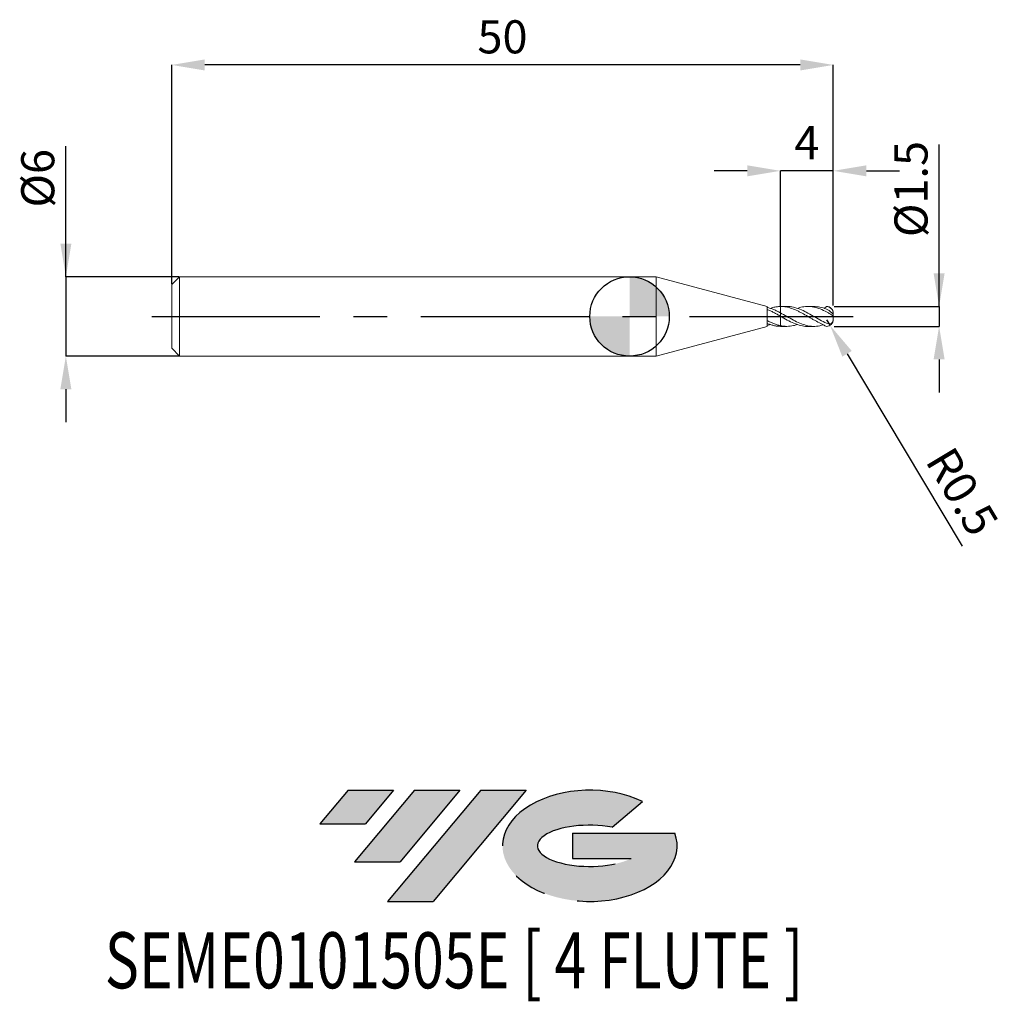
# Model space of a CAD drawing. Units: millimetres. Extents: x -46.1 to 28.3, y -51.7 to 22.4.
import ezdxf
from ezdxf.enums import TextEntityAlignment as Align

# ---------------------------------------------------------------- set-up
doc = ezdxf.new("R2010")
doc.units = ezdxf.units.MM
doc.header["$PDSIZE"] = -1
doc.linetypes.add('CENTERX2', pattern=[20.319999999999997, 12.7, -2.54, 2.54, -2.54])
for name, color, linetype in [('FORMAT', 2, 'Continuous'), ('중심선', 1, 'CENTERX2'), ('해칭선', 100, 'Continuous')]:
    doc.layers.add(name, color=color, linetype=linetype)
doc.layers.add('외형선', color=4, linetype='Continuous', lineweight=30)
doc.layers.add('치수문자_일반주서', color=7, linetype='Continuous', lineweight=15)
doc.styles.add('SLDTEXTSTYLE0', font='TXT', dxfattribs={"width": 0.75})
doc.dimstyles.new('SLDDIMSTYLE0', dxfattribs={"dimtxt": 3.5, "dimasz": 3.302, "dimexe": 0, "dimexo": 0.0625, "dimgap": 0.875, "dimtad": 1, "dimrnd": 1e-09, "dimzin": 4, "dimdsep": 46, "dimtxsty": 'SLDTEXTSTYLE0', "dimsah": 1, "dimcen": 0.09, "dimadec": 0, "dimazin": 1, "dimtfac": 1, "dimtmove": 0, "dimatfit": 0, "dimfxl": 1, "dimfrac": 2, "dimtolj": 1, "dimtzin": 12, "dimarcsym": 0})

# ---------------------------------------------------------------- blocks, each defined once
blk = doc.blocks.new('블럭10')
at = {"layer": '중심선'}
for p, q in [((2.268634060543552, 16.24717430164393), (0.1404042013395286, 13.71084872107135)), ((2.268634060543552, 16.24717430164393), (5.714909304380834, 16.24717430164393)), ((7.28139805157953, 16.24717430164393), (2.750260043222114, 10.84717430164391)), ((5.714909304380834, 16.24717430164393), (3.58671253028996, 13.71088815037384)), ((12.29416204261559, 16.24717430164393), (5.245725140726316, 7.84717430164391)), ((10.72767329541681, 16.24717430164393), (6.196535287059397, 10.84717430164391)), ((7.28139805157953, 16.24717430164393), (10.72767329541681, 16.24717430164393)), ((15.74043728645272, 16.24717430164393), (8.692000384563599, 7.84717430164391)), ((12.29416204261559, 16.24717430164393), (15.74043728645272, 16.24717430164393)), ((22.22332737316547, 13.45928029700563), (24.52862924686651, 15.39360700705356)), ((0.1404042013395286, 13.71084872107135), (3.58671253028996, 13.71088815037384)), ((19.22039502424796, 13.00717430171391), (19.22036997980202, 11.08717430171403)), ((19.22039502424796, 13.00717430171391), (26.96566020931264, 13.00717430171391)), ((2.750260043222114, 10.84717430164391), (6.196535287059397, 10.84717430164391)), ((19.22036997980202, 11.08717430171403), (23.66174974927406, 11.08717430171406)), ((5.245725140726316, 7.84717430164391), (8.692000384563599, 7.84717430164391))]:
    blk.add_line(p, q, dxfattribs=at)
for centre, major_axis, ratio, start_param, end_param in [((20.54032771741204, 12.0471743016438), (6.600054785286829, -1.261213355974178e-13), 0.636358354079598, 0.9219305317359503, 6.513795318482858), ((20.54032771746488, 12.04717430159265), (3.960054785062283, 1.540847449632565e-10), 0.3939339440162632, 1.131841032648279, 5.62031148352944)]:
    blk.add_ellipse(centre, major_axis=major_axis, ratio=ratio, start_param=start_param, end_param=end_param, dxfattribs=at)
at = {"layer": 'FORMAT', "color": 2, "style": 'SLDTEXTSTYLE0', "width": 0.75}
blk.add_attdef('AUTOATTR0', text='', height=4.233333333333333, dxfattribs=at).set_placement((-16.11926103943555, -0.0412997538344756), align=Align.BOTTOM_LEFT)
blk = doc.blocks.new('_D')
at = {"layer": 'Defpoints', "color": 0}
for p in [(15.39711431702997, 0.7510749287238931), (15.39711431702997, -0.7489250712761069), (23.39711431702996, -0.748925071276077)]:
    blk.add_point(p, dxfattribs=at)
at = {"layer": '치수문자_일반주서', "color": 0, "lineweight": -2}
for p, q in [((23.39711431702995, 0.7510749287239236), (23.39711431702992, 13.00107492872389)), ((23.39711431702995, 3.251074928723924), (23.39711431702994, 5.751074928723924)), ((15.45961431702997, 0.7510749287238934), (23.39711431702995, 0.7510749287239236)), ((23.39711431702995, 0.7510749287239236), (23.39711431702996, -0.7489250712760764)), ((15.45961431702997, -0.7489250712761066), (23.39711431702996, -0.7489250712760764)), ((23.39711431702996, -3.248925071276076), (23.39711431702997, -5.748925071276076))]:
    blk.add_line(p, q, dxfattribs=at)
at = {"layer": '치수문자_일반주서', "color": 0}
for points in [[(22.98044765036328, 3.251074928723923), (23.81378098369661, 3.251074928723924), (23.39711431702995, 0.7510749287239236)], [(23.81378098369663, -3.248925071276076), (22.9804476503633, -3.248925071276077), (23.39711431702996, -0.7489250712760764)]]:
    blk.add_solid(points, dxfattribs=at)
at = {"layer": '치수문자_일반주서', "color": 0, "insert": (20.02211431702993, 9.626074928723884), "char_height": 2.5, "attachment_point": 2, "rotation": 90.00000000000014, "style": 'SLDTEXTSTYLE0'}
blk.add_mtext('\\A1;%%c1.5', dxfattribs=at)
blk = doc.blocks.new('_D_1')
at = {"layer": 'Defpoints', "color": 0}
for p in [(-34.00288568297004, 3.001074928723896), (-42.60288568297001, -2.998925071276141), (-34.00288568297004, -2.998925071276109)]:
    blk.add_point(p, dxfattribs=at)
at = {"layer": '치수문자_일반주서', "color": 0, "lineweight": -2}
for p, q in [((-42.60288568297003, 3.001074928723864), (-42.60288568297007, 12.87607492872386)), ((-42.60288568297004, 5.501074928723864), (-42.60288568297005, 8.001074928723863)), ((-34.06538568297004, 3.001074928723896), (-42.60288568297003, 3.001074928723864)), ((-42.60288568297003, 3.001074928723864), (-42.60288568297001, -2.998925071276142)), ((-34.06538568297004, -2.99892507127611), (-42.60288568297001, -2.998925071276142)), ((-42.60288568297, -5.498925071276142), (-42.60288568297, -7.998925071276142))]:
    blk.add_line(p, q, dxfattribs=at)
at = {"layer": '치수문자_일반주서', "color": 0}
for points in [[(-43.0195523496367, 5.501074928723862), (-42.18621901630338, 5.501074928723866), (-42.60288568297003, 3.001074928723864)], [(-42.18621901630334, -5.49892507127614), (-43.01955234963667, -5.498925071276144), (-42.60288568297001, -2.998925071276142)]]:
    blk.add_solid(points, dxfattribs=at)
at = {"layer": '치수문자_일반주서', "color": 0, "insert": (-45.97788568297006, 10.43857492872385), "char_height": 2.5, "attachment_point": 2, "rotation": 90.0000000000002, "style": 'SLDTEXTSTYLE0'}
blk.add_mtext('\\A1;%%c6', dxfattribs=at)
blk = doc.blocks.new('_D_2')
at = {"layer": 'Defpoints', "color": 0}
for p in [(11.39711431702998, 11.0010749287239), (11.39711431702998, 0.7508810511635737), (15.39711431702997, 0.7510749287238931)]:
    blk.add_point(p, dxfattribs=at)
at = {"layer": '치수문자_일반주서', "color": 0, "lineweight": -2}
for p, q in [((8.897114317029985, 11.0010749287239), (6.397114317029985, 11.0010749287239)), ((11.39711431702998, 0.8133810511635737), (11.39711431702998, 11.0010749287239)), ((15.39711431702997, 11.0010749287239), (11.39711431702998, 11.0010749287239)), ((15.39711431702997, 0.8135749287238931), (15.39711431702997, 11.0010749287239)), ((17.89711431702997, 11.0010749287239), (20.39711431702997, 11.0010749287239))]:
    blk.add_line(p, q, dxfattribs=at)
at = {"layer": '치수문자_일반주서', "color": 0}
for points in [[(8.897114317029985, 10.58440826205723), (8.897114317029985, 11.41774159539056), (11.39711431702998, 11.0010749287239)], [(17.89711431702997, 11.41774159539056), (17.89711431702997, 10.58440826205723), (15.39711431702997, 11.0010749287239)]]:
    blk.add_solid(points, dxfattribs=at)
at = {"layer": '치수문자_일반주서', "color": 0, "insert": (13.39711431703014, 14.3760749287239), "char_height": 2.5, "attachment_point": 2, "style": 'SLDTEXTSTYLE0'}
blk.add_mtext('\\A1;4', dxfattribs=at)
blk = doc.blocks.new('_D_3')
at = {"layer": 'Defpoints', "color": 0}
for p in [(-34.60288568297003, 19.00107492872389), (-34.60288568297003, 2.401074928723895), (15.39711431702997, 0.7510749287238931)]:
    blk.add_point(p, dxfattribs=at)
at = {"layer": '치수문자_일반주서', "color": 0, "lineweight": -2}
for p, q in [((-34.60288568297003, 2.463574928723895), (-34.60288568297004, 19.00107492872389)), ((12.89711431702997, 19.00107492872389), (-32.10288568297004, 19.00107492872389)), ((15.39711431702997, 0.8135749287238931), (15.39711431702997, 19.00107492872389))]:
    blk.add_line(p, q, dxfattribs=at)
at = {"layer": '치수문자_일반주서', "color": 0}
for points in [[(-32.10288568297004, 19.41774159539056), (-32.10288568297004, 18.58440826205722), (-34.60288568297004, 19.00107492872389)], [(12.89711431702997, 18.58440826205722), (12.89711431702997, 19.41774159539056), (15.39711431702997, 19.00107492872389)]]:
    blk.add_solid(points, dxfattribs=at)
at = {"layer": '치수문자_일반주서', "color": 0, "insert": (-9.602885682970037, 22.37607492872389), "char_height": 2.5, "attachment_point": 2, "style": 'SLDTEXTSTYLE0'}
blk.add_mtext('\\A1;50', dxfattribs=at)
blk = doc.blocks.new('SW_DOWELSYMBOL_0')
at = {"linetype": 'Continuous', "lineweight": 0}
h = blk.add_hatch(color=0, dxfattribs=at)
edge = h.paths.add_edge_path(flags=0)
edge.add_arc((0, 0), 3.000000000000001, 0, 90)
edge.add_line((0, 3.000000000000001), (0, 0))
edge.add_line((0, 0), (3.000000000000001, 0))
h = blk.add_hatch(color=0, dxfattribs=at)
edge = h.paths.add_edge_path(flags=0)
edge.add_arc((0, 0), 3.000000000000001, 180, 270.0000000000007)
edge.add_line((0, -3.000000000000001), (0, 0))
edge.add_line((0, 0), (-3.000000000000001, 0))
at = {"layer": '해칭선', "color": 0}
blk.add_circle((0, 0), 3.000000000000001, dxfattribs=at)
blk = doc.blocks.new('*D13')
at = {"layer": 'Defpoints', "color": 0}
for p in [(14.89711431702997, -0.2489250712761075), (15.1539149147119, -0.6779395850518097)]:
    blk.add_point(p, dxfattribs=at)
at = {"layer": '치수문자_일반주서', "color": 0, "lineweight": -2}
for p, q in [((14.89711431702997, -0.2489250712761075), (15.1539149147119, -0.6779395850518097)), ((16.43791790312157, -2.823012153930317), (25.13561144143311, -17.35349533033803))]:
    blk.add_line(p, q, dxfattribs=at)
at = {"layer": '치수문자_일반주서', "color": 0}
blk.add_solid([(16.79542999793465, -2.609011655862039), (16.08040580830848, -3.037012651998595), (15.1539149147119, -0.6779395850518097)], dxfattribs=at)
at = {"layer": '치수문자_일반주서', "color": 0, "insert": (25.14526890385119, -13.23217778664893), "char_height": 2.5, "attachment_point": 5, "rotation": 300.90400269281133, "style": 'SLDTEXTSTYLE0'}
blk.add_mtext('\\A1;R0.5', dxfattribs=at)

msp = doc.modelspace()

# ---------------------------------------------------------------- hatches: boundary and pattern name
at = {"layer": '중심선'}
for points in [[(-17.82876267827062, -35.7989250712761), (-21.2750379221079, -35.7989250712761), (-23.40326778131192, -38.3352506518487), (-19.9569594523615, -38.33521122254621)], [(-12.81599868723467, -35.7989250712761), (-16.26227393107195, -35.7989250712761), (-20.79341193942934, -41.19892507127612), (-17.34713669559206, -41.19892507127612)], [(-7.803234696198774, -35.79892507127613), (-11.24950994003589, -35.7989250712761), (-18.29794684192514, -44.19892507127612), (-14.85167159808786, -44.19892507127612)]]:
    msp.add_hatch(color=256, dxfattribs=at).paths.add_polyline_path(points, flags=0)
h = msp.add_hatch(color=256, dxfattribs=at)
edge = h.paths.add_edge_path(flags=0)
edge.add_ellipse((-3.003344265186574, -39.99892507132738), major_axis=(3.960054785062283, 1.540882976769353e-10), ratio=0.3939339440162628, start_angle=39.998034231491886, end_angle=342.90460819391564, ccw=False)
edge.add_line((-1.320344609485979, -38.58681907591441), (0.9849572642150592, -36.65249236586649))
edge.add_ellipse((-3.003344265239421, -39.99892507127625), major_axis=(6.600054785286829, -1.27897692436818e-13), ratio=0.636358354079598, start_angle=39.99873849337411, end_angle=368.4976242363724)
edge.add_line((3.421988226661189, -39.03892507120612), (-4.323276958403498, -39.03892507120609))
edge.add_line((-4.323276958403498, -39.03892507120609), (-4.323302002849432, -40.95892507120602))
edge.add_line((-4.323302002849432, -40.95892507120602), (0.1180777666226049, -40.95892507120599))

# ---------------------------------------------------------------- linework, layer by layer
at = {"color": 1, "linetype": 'Continuous', "lineweight": 15}
for p, q in [((11.88500461768331, 0.7510749287238935), (11.4263674891538, 0.7510749287238935)), ((13.9242468110997, 0.7510749287238935), (13.46818105523427, 0.7510749287238935)), ((14.89711431702997, 0.751074928723893), (14.71409827450034, 0.605451213390624)), ((15.39711431702997, 0.0010749287238931), (15.39711431702997, 0.2510749287238935)), ((15.39711431702997, -0.2489250712761072), (15.39711431702997, 0.0010749287238931)), ((11.4263674891538, -0.7489250712761072), (11.88500461768331, -0.7489250712761072)), ((13.46818105523427, -0.7489250712761072), (13.9242468110997, -0.7489250712761072))]:
    msp.add_line(p, q, dxfattribs=at)
for centre, radius, start, end in [((14.89711431702997, 0.251074928723893), 0.5, 359.9999999999998, 90), ((14.89711431702997, 0.2510749287238936), 0.5000000000000024, 0, 17.1522091358099), ((14.89711431702997, -0.2489250712761075), 0.5, 270, 1.91e-14), ((14.89711431702997, -0.2489250712761073), 0.5, 342.9091047006655, 0)]:
    msp.add_arc(centre, radius, start, end, dxfattribs=at)
for points, knots in [([(14.89711431702997, -0.7489250712761075), (14.82467755698375, -0.7460390597906917), (14.70293582048234, -0.6579574432630552), (14.60803520757772, -0.6041297887183886), (14.53387480460627, -0.5723225383056311), (14.31272448858314, -0.4568430514293099), (14.17160027970622, -0.3869143922135903), (13.95076851483447, -0.2716353242654136), (13.87655360693065, -0.2316151740944962), (13.73006823998536, -0.1501001467071373), (13.65912829954032, -0.1088693706731929), (13.44275380041163, 0.0164496067216488), (13.2919612147047, 0.1025250758933865), (13.07469073336481, 0.2247322120371862), (13.00409958859969, 0.2642760295419401), (12.85801682882986, 0.3414017760459818), (12.78385329575716, 0.3787228644307202), (12.56271513142234, 0.484536712812428), (12.42159502912629, 0.5462824008618034), (12.2007470101294, 0.623101333549407), (12.12653383242227, 0.6459188168889605), (11.98006598117049, 0.6850373567952812), (11.90914678788274, 0.7012670269042928), (11.69272864197465, 0.7402166978641952), (11.54193465153558, 0.7527909747238031), (11.39711431703006, 0.7508810511635221)], [0, 0, 0, 0, 0.0625000000000025, 0.0625000000000025, 0.1250000000000049, 0.1250000000000049, 0.2500000000000054, 0.2500000000000054, 0.3125000000000057, 0.3125000000000057, 0.375000000000006, 0.375000000000006, 0.5000000000000066, 0.5000000000000066, 0.562500000000009, 0.562500000000009, 0.6250000000000114, 0.6250000000000114, 0.750000000000012, 0.750000000000012, 0.8125000000000102, 0.8125000000000102, 0.8750000000000083, 0.8750000000000083, 1, 1, 1, 1]), ([(11.88500461768331, 0.7506859556673012), (11.88621953501842, 0.7508154928170433), (12.05116836460049, 0.7684026986456288), (12.37943460973672, 0.7062656626377939), (12.86929599463919, 0.5614107670283764), (13.36619893843678, 0.3210998750620371), (13.87100893577351, 0.0340548720380941), (14.38385937568235, -0.2692286413773455), (14.72597379901908, -0.429361272661227), (14.89711431703029, -0.5094665812919861)], [0, 0, 0, 0, 0.0012093921538399, 0.1641986779806703, 0.3267876258831217, 0.4891719746428988, 0.6593377386873073, 0.8295859166085388, 1, 1, 1, 1]), ([(14.89711431703028, 0.3407548916514974), (14.73379065130902, 0.4200352795296948), (14.40739028349633, 0.5784761744820432), (13.91818321339715, 0.7235582598732093), (13.42910713266014, 0.7659729927503858), (13.01626803173995, 0.7245819623945605), (12.76623091169862, 0.6356682426623304), (12.67942745061925, 0.6048007514317453)], [0, 0, 0, 0, 0.2208880062356375, 0.4414420051272092, 0.6619336512391562, 0.8826361096222519, 1, 1, 1, 1]), ([(13.9242468110997, 0.7456732295932601), (14.07739704935, 0.7396490120966863), (14.40163800138492, 0.7268948823044604), (14.72597364027405, 0.6114156789178704), (14.89711431703028, 0.5504813052346714)], [0, 0, 0, 0, 0.4723346551048751, 1, 1, 1, 1]), ([(14.89711431702998, 0.5504813052347878), (14.96256225585977, 0.5246452861262414), (15.02566890207743, 0.4855624084156716), (15.14452542917121, 0.3958185356594745), (15.20138968337606, 0.3440245774368905), (15.30237896890753, 0.2527370508485006), (15.34546898836174, 0.2153950471048436), (15.3916647145897, 0.2021925201798599), (15.3947057946398, 0.2246921022686634), (15.39450712718022, 0.3000385254021685), (15.39045263667928, 0.3550480195672182), (15.34994730019424, 0.4701675572839111), (15.31370712500044, 0.5286053143039305), (15.21735415868947, 0.6208481713540229), (15.15710194308572, 0.6551465618492146), (15.04267124947861, 0.7294191347263714), (14.97145148490351, 0.7455180351300206), (14.89711431702997, 0.751074928723893)], [0, 0, 0, 0, 0.125, 0.125, 0.25, 0.25, 0.375, 0.375, 0.5, 0.5, 0.625, 0.625, 0.75, 0.75, 0.875, 0.875, 1, 1, 1, 1]), ([(11.39711431703004, 0.275614607375868), (11.56096044483077, 0.1839723210781662), (11.88854157695624, 0.0007499019772483), (12.37943558918555, -0.2842358017064993), (12.86929583488887, -0.5261874757025977), (13.36619859801726, -0.6982860118011494), (13.87101055250964, -0.7655613182018226), (14.30035736951799, -0.7359574760150474), (14.55894034852545, -0.6548156933284552), (14.64655710570745, -0.6258366213933384)], [0, 0, 0, 0, 0.1481189930331246, 0.2961375290241058, 0.4437924985808434, 0.5912616616570472, 0.7457975082426979, 0.9004081988975882, 0.979640729486136, 0.979640729486136, 0.979640729486136, 0.979640729486136]), ([(13.46818105523427, -0.7450569270417858), (13.45520659896203, -0.7463251740575726), (13.27911746667272, -0.7635378041556865), (12.93184611924736, -0.6955784539130866), (12.42587327266546, -0.5356985380570277), (11.9115080099667, -0.2786808181185533), (11.56854579053842, -0.0807897359923195), (11.39711431703007, 0.0181271647077469)], [0, 0, 0, 0, 0.0188062368964312, 0.2552379743113227, 0.5032811008106597, 0.7517124394942871, 1, 1, 1, 1]), ([(14.89711431702998, -0.5094665812918574), (14.96256225585977, -0.537269361993184), (15.02566890207743, -0.5561731666572516), (15.14452542917121, -0.5651697762454193), (15.20138968337606, -0.555327198314627), (15.30237896890752, -0.490213235619023), (15.34546898836173, -0.4316090641897262), (15.39166471458969, -0.2883235825144785), (15.3947057946398, -0.2111148586313643), (15.39450712718019, -0.0816029429637504), (15.39045263667927, -0.0273775372901349), (15.34994730019422, 0.0609753657446057), (15.31370712500044, 0.0961746914117445), (15.21735415868947, 0.1645234385306479), (15.15710194308567, 0.1985134361229635), (15.03005280236804, 0.269509928372466), (14.96264683557918, 0.3068731076780005), (14.89711431702995, 0.3407548916516693)], [0, 0, 0, 0, 0.1250000000000001, 0.1250000000000001, 0.2500000000000002, 0.2500000000000002, 0.3750000000000002, 0.3750000000000002, 0.5000000000000002, 0.5000000000000002, 0.6250000000000002, 0.6250000000000002, 0.7500000000000001, 0.7500000000000001, 0.8750000000000001, 0.8750000000000001, 1, 1, 1, 1]), ([(11.39711431703005, -0.6968706027079465), (11.56095855125244, -0.7210129141503097), (11.8885358975055, -0.7692811632726404), (12.31606815240982, -0.725980174261276), (12.5795560190544, -0.6365486690948616), (12.67942745061925, -0.6026508939839579)], [0, 0, 0, 0, 0.3832434394153406, 0.766226956037807, 0.9999999999999999, 0.9999999999999999, 0.9999999999999999, 0.9999999999999999])]:
    msp.add_open_spline(points, degree=3, knots=knots, dxfattribs=at)
at = {"layer": '외형선', "linetype": 'Continuous', "lineweight": 15}
for p, q in [((-34.00288568297003, 3.001074928723893), (-34.60288568297003, 2.401074928723895)), ((1.999999999999996, 3.001074928723895), (-34.00288568297003, 3.001074928723895)), ((-34.00288568297003, 0.0010749287238931), (-34.00288568297003, 3.001074928723895)), ((10.39908506895015, 0.7505468673383976), (1.999999999999996, 3.001074928723897)), ((1.999999999999996, 0.0010749287238931), (1.999999999999996, 3.001074928723897)), ((-34.60288568297003, 0.0010749287238931), (-34.60288568297003, 2.401074928723895)), ((-34.60288568297003, -2.398925071276111), (-34.60288568297003, 0.0010749287238931)), ((-34.00288568297003, -2.998925071276109), (-34.00288568297003, 0.0010749287238931)), ((1.999999999999996, -2.998925071276111), (1.999999999999996, 0.0010749287238931)), ((10.39711431702997, 0.535413093343367), (10.39711431702997, 0.684094425152235)), ((11.39711431702995, 0.0181271647078025), (11.39711431702996, 0.2756146073759111)), ((10.39704117185938, -0.6819568332152989), (10.64657824268984, -0.609059204755697)), ((10.39711431702997, -0.5252158551640146), (10.39711431702997, -0.308738511105264)), ((11.39711431702997, -0.7487311937157343), (11.39711431702997, -0.6968706027079279)), ((1.999999999999996, -2.998925071276111), (10.39908506895015, -0.7483970098906113)), ((11.4263674891538, -0.7458139549761355), (11.39711431703006, -0.7487311937157358)), ((-34.60288568297003, -2.398925071276109), (-34.00288568297003, -2.998925071276107)), ((-34.00288568297003, -2.998925071276109), (1.999999999999996, -2.998925071276109))]:
    msp.add_line(p, q, dxfattribs=at)
for points, knots in [([(10.39711431702997, 0.684094425152235), (10.39711431702996, 0.7127726921528362), (10.39711431702995, 0.7528351251389274), (10.39711431702997, 0.7449882034414703), (10.39711431702997, 0.7427584172697218)], [0, 0, 0, 0, 0.7158393752710395, 1, 1, 1, 1]), ([(11.39711431703005, 0.7508810511635212), (11.30456591920213, 0.7458266246509826), (11.11813888749767, 0.7356451222823193), (10.86726921610916, 0.6907305968476001), (10.70987803525361, 0.634017863892717), (10.64657824268984, 0.6112090622034833)], [0, 0, 0, 0, 0.3708110745714122, 0.746951968677308, 1, 1, 1, 1]), ([(11.39711431702998, 0.7508810511635737), (11.39711431702997, 0.6994964435383643), (11.39711431702995, 0.597967693505728), (11.39711431702996, 0.4476868641861895), (11.39711431702995, 0.3344409545257223), (11.39711431703, 0.2904111908240019), (11.39711431702998, 0.2756146073759032)], [0, 0, 0, 0, 0.2902204528486913, 0.5734347535851828, 0.856649054321657, 1, 1, 1, 1]), ([(11.39711431702997, 0.2756146073759066), (11.39711431702997, 0.2919543961791096), (11.39711431702996, 0.3380464281424294), (11.39711431702995, 0.4538710655835094), (11.39711431703, 0.6026131822112326), (11.39711431702996, 0.7017722875774933), (11.39711431702995, 0.7508810511635483)], [0, 0, 0, 0, 0.1555625144345808, 0.4388179354073172, 0.722073356379905, 1, 1, 1, 1]), ([(11.39711431703006, 0.2756146073758581), (11.31429332299112, 0.3203207372465697), (11.23335950575162, 0.3630187631873323), (11.0655934476178, 0.4444233244204213), (10.98054489372066, 0.4827890231288711), (10.81283413337234, 0.5527210890520909), (10.73195412861499, 0.5840984071261757), (10.56622157373775, 0.6398470247547533), (10.48142744469314, 0.6641397204320468), (10.39704117185938, 0.6841066906630852)], [0, 0, 0, 0, 0.25, 0.25, 0.5, 0.5, 0.75, 0.75, 1, 1, 1, 1]), ([(11.39711431703005, 0.0181271647077546), (11.31429332299112, 0.0661551674358067), (11.2333595057516, 0.1137193239729259), (11.06559344761779, 0.2079928322535959), (10.98054489372063, 0.2543438347865754), (10.81283413337231, 0.3429043073170336), (10.73195412861496, 0.3848313089567489), (10.56622157373772, 0.4641504159716111), (10.48142744469315, 0.5014841826939868), (10.39704117185938, 0.5354062199570397)], [0, 0, 0, 0, 0.2500000000000001, 0.2500000000000001, 0.5, 0.5, 0.75, 0.75, 1, 1, 1, 1]), ([(10.39711431702997, -0.308738511105264), (10.39711431702996, -0.169991835345294), (10.39711431702997, -0.0118102685996293), (10.39711431702995, 0.2877757976427331), (10.39711431702997, 0.4285037090167072), (10.39711431702997, 0.535413093343367)], [0, 0, 0, 0, 0.5, 0.5, 1, 1, 1, 1]), ([(11.39711431702996, 0.0181271647078055), (11.39711431702995, 0.0133653463829374), (11.39711431702995, -0.0006247749494203), (11.39711431702999, -0.0765749316086663), (11.39711431702997, -0.1958641044324079), (11.39711431703, -0.3423735193087853), (11.39711431702994, -0.4958337583498512), (11.39711431703001, -0.6167950124273032), (11.39711431702999, -0.6772078003890019), (11.39711431702997, -0.6968706027079279)], [0, 0, 0, 0, 0.0860214073093594, 0.2527290718239251, 0.4194367363385072, 0.5861444008529798, 0.7528520653676498, 0.9195597298822273, 1, 1, 1, 1]), ([(11.39711431702997, -0.6968706027079268), (11.39711431702997, -0.6753388235742043), (11.39711431703, -0.6129145195226214), (11.39711431702994, -0.4891176488564696), (11.39711431703, -0.3356744543128908), (11.39711431702998, -0.1898659031826818), (11.39711431702996, -0.0721597697358501), (11.39711431702997, 0.0013691491533736), (11.39711431702997, 0.0140580822179361), (11.39711431702997, 0.018127164707798)], [0, 0, 0, 0, 0.0877780069322485, 0.2544834293418354, 0.4211888517549812, 0.5878942741669106, 0.754599696578456, 0.9213051189900155, 1, 1, 1, 1]), ([(11.39711431703006, -0.6968706027079479), (11.31429332299112, -0.6792852669249408), (11.23335950575162, -0.657578373359406), (11.0655934476178, -0.6057773693558334), (10.98054489372066, -0.5757946685175424), (10.81283413337234, -0.5093303169045782), (10.73195412861499, -0.4731532265523226), (10.56622157373775, -0.3948782616374433), (10.48142744469314, -0.3527355931828384), (10.39704117185938, -0.3087114689475375)], [0, 0, 0, 0, 0.25, 0.25, 0.5, 0.5, 0.75, 0.75, 1, 1, 1, 1]), ([(10.39704117185939, -0.740627200970685), (10.39704117185939, -0.7413585674858952), (10.39704117185939, -0.743302625122348), (10.39704117185936, -0.6720825889971064), (10.39704117185938, -0.5741555798851612), (10.39704117185939, -0.5251920753291887)], [0, 0, 0, 0, 0.2316834728855693, 0.6158417364427852, 1, 1, 1, 1]), ([(11.39711431703005, -0.7487311937157349), (11.31429332299112, -0.7476389315804409), (11.23335950575161, -0.7419854671190778), (11.06559344761778, -0.7214293915747509), (10.98054489372063, -0.7065138375745259), (10.81283413337231, -0.6682379106124922), (10.73195412861496, -0.6450982371191012), (10.56622157373774, -0.5908455158759457), (10.48142744469314, -0.5596633185501704), (10.39704117185938, -0.5252235333763873)], [0, 0, 0, 0, 0.25, 0.25, 0.5, 0.5, 0.75, 0.75, 1, 1, 1, 1])]:
    msp.add_open_spline(points, degree=3, knots=knots, dxfattribs=at)
at = {"layer": '중심선'}
msp.add_line((-36.10288568297003, 0.001074928723893), (16.89711431702997, 0.0010749287238893), dxfattribs=at)
at = {"layer": '해칭선'}
msp.add_circle((0, 0), 3.000000000000001, dxfattribs=at)

# ---------------------------------------------------------------- block references
at = {"color": 7, "linetype": 'Continuous'}
msp.add_blockref('블럭10', (-23.54367198265147, -52.04609937292004), dxfattribs=at).add_auto_attribs({'AUTOATTR0': 'SEME0101505E [ 4 FLUTE ]'})
at = {"layer": '해칭선'}
msp.add_blockref('SW_DOWELSYMBOL_0', (0, 0), dxfattribs=at)

# ---------------------------------------------------------------- dimensions: what is measured, and where the dimension line sits
at = {"layer": '치수문자_일반주서'}
for base, p2, picture, middle in [((-34.60288568297004, 19.00107492872389), (-34.60288568297003, 2.401074928723895), '_D_3', (-9.602885682970037, 19.00107492872389)), ((11.39711431702998, 11.0010749287239), (11.39711431702998, 0.7508810511635737), '_D_2', (13.39711431703014, 11.0010749287239))]:
    dim = msp.add_linear_dim(base=base, p1=(15.39711431702997, 0.7510749287238931), p2=p2, dimstyle='SLDDIMSTYLE0', override={"dimtxt": 2.5, "dimasz": 2.5, "dimdec": 0}, dxfattribs=at)
    dim.commit()
    dim.dimension.update_dxf_attribs({"geometry": picture, "text_midpoint": middle, "dimtype": 160})
for base, p1, p2, override, picture, middle in [((-42.60288568297001, -2.998925071276142), (-34.00288568297004, 3.001074928723896), (-34.00288568297004, -2.998925071276109), {"dimtxt": 2.5, "dimasz": 2.5, "dimdec": 0}, '_D_1', (-42.60288568297006, 10.43857492872386)), ((23.39711431702996, -0.7489250712760764), (15.39711431702997, 0.7510749287238931), (15.39711431702997, -0.7489250712761069), {"dimtxt": 2.5, "dimasz": 2.5, "dimdec": 1}, '_D', (23.39711431702993, 9.626074928723893))]:
    dim = msp.add_linear_dim(base=base, p1=p1, p2=p2, angle=90.0000000000002, text='%%c<>', dimstyle='SLDDIMSTYLE0', override=override, dxfattribs=at)
    dim.commit()
    dim.dimension.update_dxf_attribs({"geometry": picture, "text_midpoint": middle, "dimtype": 160})
dim = msp.add_radius_dim(center=(14.89711431702997, -0.2489250712761075), mpoint=(15.1539149147119, -0.6779395850518097), dimstyle='SLDDIMSTYLE0', override={"dimtxt": 2.5, "dimasz": 2.5, "dimdec": 1, "dimzin": 0}, dxfattribs=at)
dim.commit()
dim.dimension.update_dxf_attribs({"geometry": '*D13', "text_midpoint": (23.32195722030445, -14.32358032679714), "dimtype": 164})

doc.saveas('drawing.dxf')
